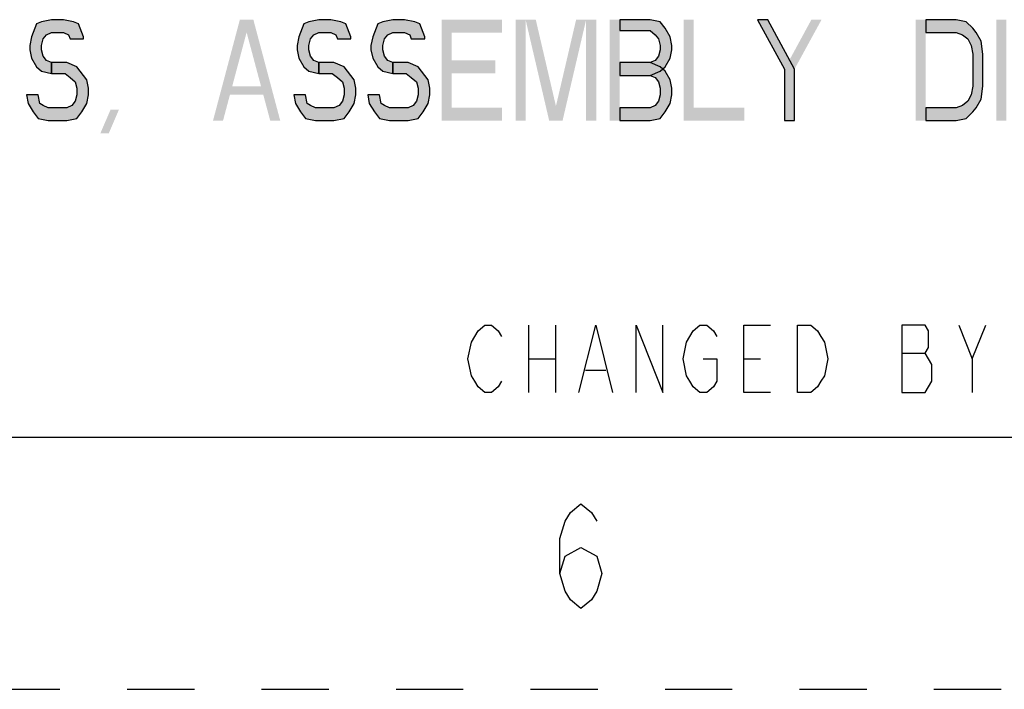
# Model space of a CAD drawing. Units: inches. Extents: x 0 to 17, y 0 to 11.
# Drawn here: x 10.6 to 12.1, y 0 to 1 of the extents above; entities that cross this region are included whole.
import ezdxf

# ---------------------------------------------------------------- set-up
doc = ezdxf.new("R2010")
doc.units = ezdxf.units.IN
doc.header["$LTSCALE"] = 0.935
doc.header["$MEASUREMENT"] = 0
doc.linetypes.add('HIDDEN', pattern=[0.2, 0.1, -0.1])
doc.layers.get('0').update_dxf_attribs({"linetype": 'CONTINUOUS'})
doc.layers.add('DEFAULT_2', color=8, linetype='HIDDEN')

msp = doc.modelspace()

# ---------------------------------------------------------------- hatches: boundary and pattern name
at = {"linetype": 'CONTINUOUS'}
for points in [[(10.7352, 0.9673), (10.7352, 0.9705), (10.7278, 0.9896), (10.7203, 0.9928), (10.7052, 0.996), (10.6877, 0.996), (10.6728, 0.9928), (10.6653, 0.9896), (10.6577, 0.9705), (10.6553, 0.9577), (10.6553, 0.9513), (10.6577, 0.9386), (10.6653, 0.9258), (10.6728, 0.9194), (10.6877, 0.9162), (10.6877, 0.9322), (10.6802, 0.9354), (10.6752, 0.9417), (10.6728, 0.9513), (10.6728, 0.9577), (10.6752, 0.9673), (10.6802, 0.9737), (10.6877, 0.9769), (10.7052, 0.9769), (10.7127, 0.9737), (10.7153, 0.9673)], [(11.1328, 0.9673), (11.1328, 0.9705), (11.1252, 0.9896), (11.1177, 0.9928), (11.1028, 0.996), (11.0853, 0.996), (11.0702, 0.9928), (11.0627, 0.9896), (11.0553, 0.9705), (11.0527, 0.9577), (11.0527, 0.9513), (11.0553, 0.9386), (11.0627, 0.9258), (11.0702, 0.9194), (11.0853, 0.9162), (11.0853, 0.9322), (11.0777, 0.9354), (11.0728, 0.9417), (11.0702, 0.9513), (11.0702, 0.9577), (11.0728, 0.9673), (11.0777, 0.9737), (11.0853, 0.9769), (11.1028, 0.9769), (11.1103, 0.9737), (11.1127, 0.9673)], [(11.2428, 0.9673), (11.2428, 0.9705), (11.2352, 0.9896), (11.2277, 0.9928), (11.2128, 0.996), (11.1953, 0.996), (11.1802, 0.9928), (11.1727, 0.9896), (11.1653, 0.9705), (11.1627, 0.9577), (11.1627, 0.9513), (11.1653, 0.9386), (11.1727, 0.9258), (11.1802, 0.9194), (11.1953, 0.9162), (11.1953, 0.9322), (11.1878, 0.9354), (11.1828, 0.9417), (11.1802, 0.9513), (11.1802, 0.9577), (11.1828, 0.9673), (11.1878, 0.9737), (11.1953, 0.9769), (11.2128, 0.9769), (11.2203, 0.9737), (11.2227, 0.9673)], [(11.5327, 0.996), (11.5327, 0.98), (11.5778, 0.98), (11.5852, 0.9737), (11.5903, 0.9673), (11.5927, 0.9577), (11.5927, 0.9513), (11.5903, 0.9417), (11.5852, 0.9354), (11.5778, 0.9322), (11.5327, 0.9322), (11.5327, 0.913), (11.5778, 0.913), (11.5927, 0.9194), (11.6003, 0.9258), (11.6078, 0.9386), (11.6102, 0.9513), (11.6102, 0.9577), (11.6078, 0.9705), (11.6003, 0.9832), (11.5927, 0.9928), (11.5778, 0.996)], [(11.7377, 0.996), (11.7778, 0.9226), (11.7778, 0.846), (11.7927, 0.846), (11.7927, 0.9226), (11.7528, 0.996)], [(11.9877, 0.846), (12.0328, 0.846), (12.0477, 0.8492), (12.0578, 0.8588), (12.0628, 0.8651), (12.0703, 0.8779), (12.0727, 0.8971), (12.0727, 0.9449), (12.0703, 0.9641), (12.0628, 0.9769), (12.0578, 0.9832), (12.0477, 0.9928), (12.0328, 0.996), (11.9877, 0.996), (11.9877, 0.9769), (12.0328, 0.9769), (12.0427, 0.9737), (12.0503, 0.9673), (12.0552, 0.9577), (12.0578, 0.9449), (12.0578, 0.8971), (12.0552, 0.8843), (12.0503, 0.8747), (12.0427, 0.8683), (12.0328, 0.8651), (11.9877, 0.8651)], [(10.6877, 0.9162), (10.7078, 0.9162), (10.7153, 0.9098), (10.7227, 0.9034), (10.7252, 0.8939), (10.7252, 0.8843), (10.7227, 0.8747), (10.7177, 0.8683), (10.7103, 0.8651), (10.6827, 0.8651), (10.6752, 0.8683), (10.6702, 0.8715), (10.6678, 0.8843), (10.6502, 0.8843), (10.6527, 0.8715), (10.6603, 0.8588), (10.6678, 0.8492), (10.6827, 0.846), (10.7103, 0.846), (10.7252, 0.8492), (10.7328, 0.8588), (10.7403, 0.8715), (10.7427, 0.8843), (10.7427, 0.8939), (10.7403, 0.9066), (10.7302, 0.9194), (10.7252, 0.9258), (10.7103, 0.9322), (10.6877, 0.9322)], [(11.0853, 0.9162), (11.1052, 0.9162), (11.1127, 0.9098), (11.1202, 0.9034), (11.1228, 0.8939), (11.1228, 0.8843), (11.1202, 0.8747), (11.1153, 0.8683), (11.1077, 0.8651), (11.0803, 0.8651), (11.0728, 0.8683), (11.0678, 0.8715), (11.0652, 0.8843), (11.0478, 0.8843), (11.0503, 0.8715), (11.0577, 0.8588), (11.0652, 0.8492), (11.0803, 0.846), (11.1077, 0.846), (11.1228, 0.8492), (11.1302, 0.8588), (11.1377, 0.8715), (11.1403, 0.8843), (11.1403, 0.8939), (11.1377, 0.9066), (11.1278, 0.9194), (11.1228, 0.9258), (11.1077, 0.9322), (11.0853, 0.9322)], [(11.1953, 0.9162), (11.2152, 0.9162), (11.2227, 0.9098), (11.2303, 0.9034), (11.2327, 0.8939), (11.2327, 0.8843), (11.2303, 0.8747), (11.2253, 0.8683), (11.2178, 0.8651), (11.1903, 0.8651), (11.1828, 0.8683), (11.1778, 0.8715), (11.1753, 0.8843), (11.1578, 0.8843), (11.1602, 0.8715), (11.1677, 0.8588), (11.1753, 0.8492), (11.1903, 0.846), (11.2178, 0.846), (11.2327, 0.8492), (11.2402, 0.8588), (11.2477, 0.8715), (11.2503, 0.8843), (11.2503, 0.8939), (11.2477, 0.9066), (11.2378, 0.9194), (11.2327, 0.9258), (11.2178, 0.9322), (11.1953, 0.9322)], [(11.5327, 0.9322), (11.5327, 0.913), (11.5778, 0.913), (11.5852, 0.9098), (11.5903, 0.9034), (11.5927, 0.8939), (11.5927, 0.8843), (11.5903, 0.8747), (11.5852, 0.8683), (11.5778, 0.8651), (11.5327, 0.8651), (11.5327, 0.846), (11.5778, 0.846), (11.5927, 0.8492), (11.6003, 0.8588), (11.6078, 0.8715), (11.6102, 0.8843), (11.6102, 0.8939), (11.6078, 0.9066), (11.6003, 0.9194), (11.5927, 0.9258), (11.5778, 0.9322)]]:
    msp.add_hatch(color=7, dxfattribs=at).paths.add_polyline_path(points)

# ---------------------------------------------------------------- linework, layer by layer
at = {"color": 7, "linetype": 'CONTINUOUS'}
for p, q in [((11.397, 0.5415), (11.397, 0.4415)), ((11.437, 0.5415), (11.437, 0.4415)), ((12.057, 0.4915), (12.077, 0.5415)), ((11.952, 0.4998), (11.987, 0.4998)), ((11.397, 0.4915), (11.437, 0.4915)), ((11.717, 0.4915), (11.742, 0.4915)), ((11.482, 0.4748), (11.512, 0.4748)), ((0.375, 0.375), (16.625, 0.375))]:
    msp.add_line(p, q, dxfattribs=at)
for points in [[(10.7352, 0.9673), (10.7352, 0.9705), (10.7278, 0.9896), (10.7203, 0.9928), (10.7052, 0.996), (10.6877, 0.996), (10.6728, 0.9928), (10.6653, 0.9896), (10.6577, 0.9705), (10.6553, 0.9577), (10.6553, 0.9513), (10.6577, 0.9386), (10.6653, 0.9258), (10.6728, 0.9194), (10.6877, 0.9162), (10.6877, 0.9322), (10.6802, 0.9354), (10.6752, 0.9417), (10.6728, 0.9513), (10.6728, 0.9577), (10.6752, 0.9673), (10.6802, 0.9737), (10.6877, 0.9769), (10.7052, 0.9769), (10.7127, 0.9737), (10.7153, 0.9673), (10.7352, 0.9673)], [(11.1328, 0.9673), (11.1328, 0.9705), (11.1252, 0.9896), (11.1177, 0.9928), (11.1028, 0.996), (11.0853, 0.996), (11.0702, 0.9928), (11.0627, 0.9896), (11.0553, 0.9705), (11.0527, 0.9577), (11.0527, 0.9513), (11.0553, 0.9386), (11.0627, 0.9258), (11.0702, 0.9194), (11.0853, 0.9162), (11.0853, 0.9322), (11.0777, 0.9354), (11.0728, 0.9417), (11.0702, 0.9513), (11.0702, 0.9577), (11.0728, 0.9673), (11.0777, 0.9737), (11.0853, 0.9769), (11.1028, 0.9769), (11.1103, 0.9737), (11.1127, 0.9673), (11.1328, 0.9673)], [(11.2428, 0.9673), (11.2428, 0.9705), (11.2352, 0.9896), (11.2277, 0.9928), (11.2128, 0.996), (11.1953, 0.996), (11.1802, 0.9928), (11.1727, 0.9896), (11.1653, 0.9705), (11.1627, 0.9577), (11.1627, 0.9513), (11.1653, 0.9386), (11.1727, 0.9258), (11.1802, 0.9194), (11.1953, 0.9162), (11.1953, 0.9322), (11.1878, 0.9354), (11.1828, 0.9417), (11.1802, 0.9513), (11.1802, 0.9577), (11.1828, 0.9673), (11.1878, 0.9737), (11.1953, 0.9769), (11.2128, 0.9769), (11.2203, 0.9737), (11.2227, 0.9673), (11.2428, 0.9673)], [(11.5327, 0.996), (11.5327, 0.98), (11.5778, 0.98), (11.5852, 0.9737), (11.5903, 0.9673), (11.5927, 0.9577), (11.5927, 0.9513), (11.5903, 0.9417), (11.5852, 0.9354), (11.5778, 0.9322), (11.5327, 0.9322), (11.5327, 0.913), (11.5778, 0.913), (11.5927, 0.9194), (11.6003, 0.9258), (11.6078, 0.9386), (11.6102, 0.9513), (11.6102, 0.9577), (11.6078, 0.9705), (11.6003, 0.9832), (11.5927, 0.9928), (11.5778, 0.996), (11.5327, 0.996)], [(11.7377, 0.996), (11.7778, 0.9226), (11.7778, 0.846), (11.7927, 0.846), (11.7927, 0.9226), (11.7528, 0.996), (11.7377, 0.996)], [(11.9877, 0.846), (12.0328, 0.846), (12.0477, 0.8492), (12.0578, 0.8588), (12.0628, 0.8651), (12.0703, 0.8779), (12.0727, 0.8971), (12.0727, 0.9449), (12.0703, 0.9641), (12.0628, 0.9769), (12.0578, 0.9832), (12.0477, 0.9928), (12.0328, 0.996), (11.9877, 0.996), (11.9877, 0.9769), (12.0328, 0.9769), (12.0427, 0.9737), (12.0503, 0.9673), (12.0552, 0.9577), (12.0578, 0.9449), (12.0578, 0.8971), (12.0552, 0.8843), (12.0503, 0.8747), (12.0427, 0.8683), (12.0328, 0.8651), (11.9877, 0.8651), (11.9877, 0.846)], [(10.6877, 0.9162), (10.7078, 0.9162), (10.7153, 0.9098), (10.7227, 0.9034), (10.7252, 0.8939), (10.7252, 0.8843), (10.7227, 0.8747), (10.7177, 0.8683), (10.7103, 0.8651), (10.6827, 0.8651), (10.6752, 0.8683), (10.6702, 0.8715), (10.6678, 0.8843), (10.6502, 0.8843), (10.6527, 0.8715), (10.6603, 0.8588), (10.6678, 0.8492), (10.6827, 0.846), (10.7103, 0.846), (10.7252, 0.8492), (10.7328, 0.8588), (10.7403, 0.8715), (10.7427, 0.8843), (10.7427, 0.8939), (10.7403, 0.9066), (10.7302, 0.9194), (10.7252, 0.9258), (10.7103, 0.9322), (10.6877, 0.9322), (10.6877, 0.9162)], [(11.0853, 0.9162), (11.1052, 0.9162), (11.1127, 0.9098), (11.1202, 0.9034), (11.1228, 0.8939), (11.1228, 0.8843), (11.1202, 0.8747), (11.1153, 0.8683), (11.1077, 0.8651), (11.0803, 0.8651), (11.0728, 0.8683), (11.0678, 0.8715), (11.0652, 0.8843), (11.0478, 0.8843), (11.0503, 0.8715), (11.0577, 0.8588), (11.0652, 0.8492), (11.0803, 0.846), (11.1077, 0.846), (11.1228, 0.8492), (11.1302, 0.8588), (11.1377, 0.8715), (11.1403, 0.8843), (11.1403, 0.8939), (11.1377, 0.9066), (11.1278, 0.9194), (11.1228, 0.9258), (11.1077, 0.9322), (11.0853, 0.9322), (11.0853, 0.9162)], [(11.1953, 0.9162), (11.2152, 0.9162), (11.2227, 0.9098), (11.2303, 0.9034), (11.2327, 0.8939), (11.2327, 0.8843), (11.2303, 0.8747), (11.2253, 0.8683), (11.2178, 0.8651), (11.1903, 0.8651), (11.1828, 0.8683), (11.1778, 0.8715), (11.1753, 0.8843), (11.1578, 0.8843), (11.1602, 0.8715), (11.1677, 0.8588), (11.1753, 0.8492), (11.1903, 0.846), (11.2178, 0.846), (11.2327, 0.8492), (11.2402, 0.8588), (11.2477, 0.8715), (11.2503, 0.8843), (11.2503, 0.8939), (11.2477, 0.9066), (11.2378, 0.9194), (11.2327, 0.9258), (11.2178, 0.9322), (11.1953, 0.9322), (11.1953, 0.9162)], [(11.5327, 0.9322), (11.5327, 0.913), (11.5778, 0.913), (11.5852, 0.9098), (11.5903, 0.9034), (11.5927, 0.8939), (11.5927, 0.8843), (11.5903, 0.8747), (11.5852, 0.8683), (11.5778, 0.8651), (11.5327, 0.8651), (11.5327, 0.846), (11.5778, 0.846), (11.5927, 0.8492), (11.6003, 0.8588), (11.6078, 0.8715), (11.6102, 0.8843), (11.6102, 0.8939), (11.6078, 0.9066), (11.6003, 0.9194), (11.5927, 0.9258), (11.5778, 0.9322), (11.5327, 0.9322)], [(11.357, 0.4582), (11.352, 0.4498), (11.342, 0.4415), (11.332, 0.4415), (11.322, 0.4498), (11.317, 0.4582), (11.312, 0.4665), (11.307, 0.4915), (11.312, 0.5165), (11.317, 0.5248), (11.322, 0.5332), (11.332, 0.5415), (11.342, 0.5415), (11.352, 0.5332), (11.357, 0.5248)], [(11.472, 0.4415), (11.497, 0.5415), (11.522, 0.4415)], [(11.557, 0.4415), (11.557, 0.5415), (11.597, 0.4415), (11.597, 0.5415)], [(11.657, 0.4915), (11.677, 0.4915), (11.677, 0.4582), (11.672, 0.4498), (11.662, 0.4415), (11.652, 0.4415), (11.642, 0.4498), (11.637, 0.4582), (11.632, 0.4665), (11.627, 0.4915), (11.632, 0.5165), (11.637, 0.5248), (11.642, 0.5332), (11.652, 0.5415), (11.662, 0.5415), (11.672, 0.5332), (11.677, 0.5248)], [(11.757, 0.4415), (11.717, 0.4415), (11.717, 0.5415), (11.757, 0.5415)], [(11.797, 0.5415), (11.817, 0.5415), (11.827, 0.5332), (11.832, 0.5248), (11.837, 0.5165), (11.842, 0.4915), (11.837, 0.4665), (11.832, 0.4582), (11.827, 0.4498), (11.817, 0.4415), (11.797, 0.4415), (11.797, 0.5415)], [(11.952, 0.5415), (11.952, 0.4415), (11.987, 0.4415), (11.992, 0.4498), (11.997, 0.4582), (11.997, 0.4832), (11.992, 0.4915), (11.987, 0.4998), (11.992, 0.5082), (11.992, 0.5332), (11.987, 0.5415), (11.952, 0.5415)], [(12.037, 0.5415), (12.057, 0.4915), (12.057, 0.4415)], [(11.4438, 0.1721), (11.4516, 0.1981), (11.475, 0.2111), (11.4984, 0.1981), (11.5062, 0.1721), (11.4984, 0.1461), (11.4906, 0.1331), (11.475, 0.1201), (11.4594, 0.1331), (11.4516, 0.1461), (11.4438, 0.1721), (11.4438, 0.2241), (11.4516, 0.2501), (11.4594, 0.2631), (11.475, 0.2761), (11.4906, 0.2631), (11.4984, 0.2501)]]:
    msp.add_lwpolyline(points, dxfattribs=at)
for points in [[(10.9278, 0.846), (10.9677, 0.996), (10.9427, 0.846), (10.9828, 0.996)], [(11.0128, 0.846), (11.0277, 0.846), (10.9727, 0.996), (10.9878, 0.996)], [(11.2678, 0.996), (11.2678, 0.846), (11.2827, 0.996), (11.2827, 0.846)], [(11.2827, 0.996), (11.2827, 0.9769), (11.3578, 0.996), (11.3578, 0.9769)], [(11.3778, 0.996), (11.3778, 0.846), (11.3927, 0.996), (11.3927, 0.846)], [(11.3927, 0.996), (11.4277, 0.846), (11.4078, 0.996), (11.4428, 0.846)], [(11.4678, 0.996), (11.4328, 0.846), (11.4827, 0.996), (11.4477, 0.846)], [(11.4827, 0.996), (11.4827, 0.846), (11.4978, 0.996), (11.4978, 0.846)], [(11.5178, 0.846), (11.5178, 0.996), (11.5327, 0.846), (11.5327, 0.996)], [(11.6277, 0.996), (11.6277, 0.846), (11.6428, 0.996), (11.6428, 0.846)], [(11.8177, 0.996), (11.7778, 0.9226), (11.8328, 0.996), (11.7927, 0.9226)], [(11.9728, 0.996), (11.9728, 0.846), (11.9877, 0.996), (11.9877, 0.846)], [(12.0928, 0.996), (12.0928, 0.846), (12.1077, 0.996), (12.1077, 0.846)], [(11.2827, 0.9354), (11.2827, 0.9162), (11.3478, 0.9354), (11.3478, 0.9162)], [(10.9477, 0.8971), (10.9477, 0.8843), (11.0078, 0.8971), (11.0078, 0.8843)], [(11.2827, 0.8651), (11.2827, 0.846), (11.3578, 0.8651), (11.3578, 0.846)], [(11.6428, 0.8651), (11.6428, 0.846), (11.7178, 0.8651), (11.7178, 0.846)], [(10.7753, 0.862), (10.7602, 0.8269), (10.7878, 0.862), (10.7727, 0.8269)]]:
    msp.add_solid(points, dxfattribs=at)
at = {"layer": 'DEFAULT_2', "color": 8, "linetype": 'HIDDEN'}
msp.add_line((0, 0), (17, 0), dxfattribs=at)

doc.saveas('drawing.dxf')
